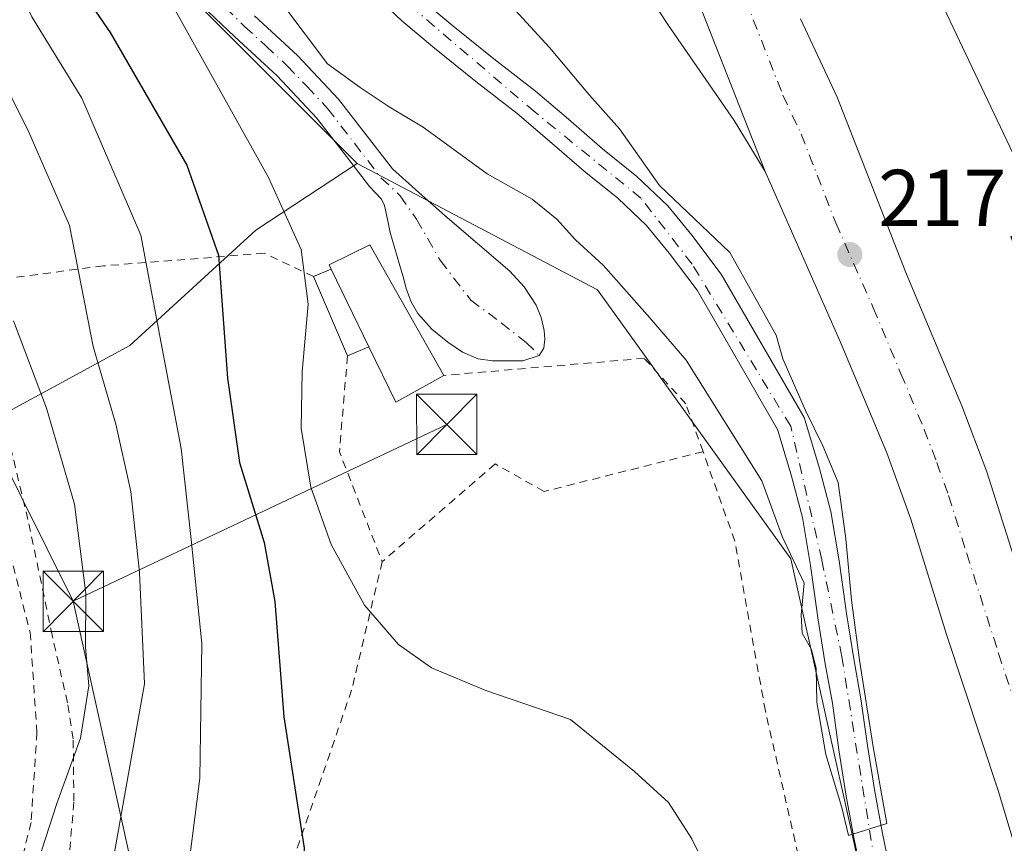
# Model space of a CAD drawing. Units: metres. Extents: x 613541 to 616970, y 4773329 to 4775703.
# Drawn here: x 614161 to 614284, y 4774392 to 4774494 of the extents above; entities that cross this region are included whole.
import ezdxf

# ---------------------------------------------------------------- set-up
doc = ezdxf.new("R2010")
doc.units = ezdxf.units.M
doc.header["$MEASUREMENT"] = 0
doc.linetypes.add('DGN Style 2', pattern=[1.6480167562047852, 0.988810053722871, -0.6592067024819142])
doc.linetypes.add('DGN Style 4', pattern=[2.6384748266838614, 1.318413404963828, -0.6592067024819142, 0.001648016756204785, -0.6592067024819142])
for name, color, linetype, lineweight in [('Alambrada', 7, 'DGN Style 2', 0), ('Arbolado forestal CxS', 92, 'Continuous', 0), ('Carretera de calzada única Cxs', 7, 'Continuous', 13), ('Carretera de calzada única eje', 7, 'DGN Style 4', 0), ('Comarca CxS', 21, 'Continuous', 0), ('Comunidad Autónoma CxS', 142, 'Continuous', 0), ('Corriente natural Cxs', 4, 'Continuous', 13), ('Corriente natural eje', 4, 'DGN Style 4', 0), ('Curva de nivel maestra', 30, 'Continuous', 30), ('Curva de nivel normal', 30, 'Continuous', 0), ('Edificación Cxs', 1, 'Continuous', 13), ('Edificación ligera Cxs', 1, 'Continuous', 0), ('Espacio natural protegido CxS', 121, 'Continuous', 0), ('Explanada Cxs', 7, 'Continuous', 0), ('Municipio CxS', 4, 'Continuous', 0), ('Núcleo urbano CxS', 7, 'Continuous', 0), ('Piscina CxS', 4, 'Continuous', 0), ('Pista no pavimentada Cxs', 111, 'Continuous', 0), ('Pista no pavimentada eje', 91, 'DGN Style 4', 0), ('Prado CxS', 92, 'Continuous', 0), ('Provincia CxS', 1, 'Continuous', 0), ('Punto de cota en terreno', 7, 'Continuous', 0), ('Rótulo de punto de cota en terreno', 7, 'Continuous', 0), ('Suelo desnudo CxS', 253, 'Continuous', 0), ('Tendido', 6, 'Continuous', 0), ('Torre de tendido puntual', 7, 'Continuous', 0), ('Área de descanso CxS', 135, 'Continuous', 0)]:
    doc.layers.add(name, color=color, linetype=linetype, lineweight=lineweight)
doc.styles.add('Style-Arial', font='txt')

# ---------------------------------------------------------------- blocks, each defined once
blk = doc.blocks.new('*U15')
at = {"layer": 'Prado CxS', "color": 92, "linetype": 'Continuous', "lineweight": 0}
blk.add_polyline3d([(614150.7119000005, 4774440.387499999, 244.8340000000026), (614174.8359000003, 4774453.4893, 232.9201999999932), (614190.4787, 4774467.7993, 223.0035999999964), (614203.0765000005, 4774476.0911, 215.5696999999927), (614232.9474999999, 4774460.369899999, 215.2069999999949), (614257.0069000004, 4774426.953500001, 214.9663), (614265.0267000003, 4774390.8639, 215.5684000000037), (614275.7204999998, 4774340.0713, 217.5100999999995), (614278.9857000001, 4774339.066500001, 216.8990999999951), (614279.0601000005, 4774338.710100001, 216.9165000000066)], dxfattribs=at)
blk = doc.blocks.new('*U30')
at = {"layer": 'Núcleo urbano CxS', "color": 7, "linetype": 'Continuous', "lineweight": 0}
for points in [[(614269.4301000005, 4774387.8201, 215.8334000000032), (614268.3701, 4774392.840100001, 215.5984999999928), (614267.4101, 4774398.0801, 215.4949999999953), (614266.5100999996, 4774403.7601, 215.3270000000048), (614265.7001, 4774409.5801, 215.2007000000012), (614264.8201000001, 4774414.540100001, 215.0984000000026), (614263.9101, 4774420.170100001, 214.8147000000026), (614263.7801000001, 4774421.0701, 214.7652999999991), (614262.9901000002, 4774426.720100001, 214.5883999999933), (614261.9401000004, 4774432.860099999, 214.5486999999994), (614260.5301000001, 4774438.200099999, 214.790399999998), (614258.8701, 4774443.850099999, 214.7073999999994), (614258.6401000004, 4774444.520099999, 214.671199999997), (614248.3400999998, 4774462.3201, 214.0795000000071), (614244.6700999998, 4774467.1801, 214.3392000000022), (614241.7001, 4774470.8101, 214.2825000000012), (614237.8601000002, 4774474.4801, 213.818299999999), (614233.5900999998, 4774477.9001, 213.607600000003), (614229.3501000004, 4774481.5801, 213.556700000001), (614225.2301000003, 4774485.0701, 213.4835000000021), (614220.0800999999, 4774489.0701, 213.1208000000042), (614214.9901000002, 4774493.200099999, 212.6555999999982), (614211.0301000001, 4774496.5101, 212.6037999999971)], [(614204.7801000001, 4774497.470100001, 211.9437000000034), (614208.6401000004, 4774493.8201, 212.1214999999939), (614212.7100999998, 4774490.420100001, 212.0458999999973), (614217.8501000004, 4774486.2501, 212.3773999999976), (614222.9700999996, 4774482.280099999, 212.4470000000001), (614227.0000999998, 4774478.850099999, 212.6732999999949), (614231.2801000001, 4774475.140100001, 212.8285000000033), (614235.4901000002, 4774471.770099999, 212.8478000000032), (614239.0601000005, 4774468.360099999, 213.2562999999937), (614241.8501000004, 4774464.960100001, 213.5151999999944), (614245.3300999999, 4774460.3301, 213.6760000000068), (614255.3501000004, 4774443.040100001, 214.0730999999942), (614255.4301000005, 4774442.780099999, 214.0632000000041), (614257.0701000001, 4774437.2401, 214.1361999999936), (614258.4200999998, 4774432.100099999, 214.3162000000011), (614259.4401000004, 4774426.1601, 214.7302000000054), (614260.2200999996, 4774420.5601, 214.8564999999944), (614260.3501000004, 4774419.630100001, 214.8454000000056), (614261.2701000003, 4774413.940099999, 214.8044999999984), (614262.1501000002, 4774409.020099999, 214.625199999995), (614262.9600999998, 4774403.2301, 214.8141000000033), (614263.8601000002, 4774397.470100001, 215.1554999999935), (614264.8400999998, 4774392.1501, 215.4934999999969), (614265.9200999998, 4774387.040100001, 215.5883000000031)], [(614265.0267000003, 4774390.8639, 215.5684000000037), (614257.0069000004, 4774426.953500001, 214.9663), (614232.9474999999, 4774460.369899999, 215.2069999999949), (614203.0765000005, 4774476.0911, 215.5696999999927), (614174.5132999998, 4774504.6533, 220.2045000000071)]]:
    blk.add_polyline3d(points, dxfattribs=at)
blk = doc.blocks.new('5PATER')
at = {"layer": 'Suelo desnudo CxS', "linetype": 'Continuous', "lineweight": 0}
h = blk.add_hatch(color=51, dxfattribs=at)
edge = h.paths.add_edge_path()
edge.add_ellipse((0, 0), major_axis=(-0.1095731443231308, -0.1110710700762829), ratio=0.9994222409660322, start_angle=0, end_angle=360)
blk = doc.blocks.new('5TTEND')
at = {"layer": 'Piscina CxS', "color": 7, "linetype": 'Continuous', "lineweight": 0}
for p, q in [((-0.375, 0.3754), (0.375, -0.3746)), ((0.3720000000000001, 0.3784000000000001), (-0.3720000000000001, -0.3776))]:
    blk.add_line(p, q, dxfattribs=at)
at = {"layer": 'Piscina CxS', "color": 7, "linetype": 'Continuous', "lineweight": 0, "flags": 128}
blk.add_lwpolyline([(-0.375, -0.3746), (0.375, -0.3746), (0.375, 0.3754), (-0.375, 0.3754), (-0.3720000000000001, -0.3776)], dxfattribs=at)

msp = doc.modelspace()

# ---------------------------------------------------------------- linework, layer by layer
at = {"layer": 'Alambrada', "color": 7, "linetype": 'DGN Style 2', "lineweight": 0, "extrusion": (-0.2188129748034228, -0.06258238237880878, 0.9737578382090022), "elevation": -432977.9890822098, "flags": 128}
msp.add_lwpolyline([(-4421498.24737371, 1853515.854473043), (-4421487.074246521, 1853511.493935627), (-4421472.46832836, 1853512.886372454)], dxfattribs=at)
at = {"layer": 'Alambrada', "color": 7, "linetype": 'DGN Style 2', "lineweight": 0}
for points in [[(614134.2100999998, 4774482.770099999, 254.8916999999929), (614139.4801000003, 4774474.3201, 258.2106000000058), (614151.7801000001, 4774448.0801, 252.6022999999986), (614159.0701000001, 4774430.880100001, 244.8632999999973), (614162.4301000005, 4774417.860099999, 242.2099000000017), (614163.2701000003, 4774405.4101, 244.079700000002), (614162.5500999996, 4774394.220100001, 246.4392999999982), (614160.3800999997, 4774385.5101, 252.3389000000025), (614159.1601, 4774376.390100001, 244.8591000000015), (614160.4600999998, 4774370.800100001, 250), (614161.9600999998, 4774363.190099999, 253.4655000000057), (614162.9200999998, 4774355.2301, 248.7318999999989), (614163.5500999996, 4774349.280099999, 243.6110000000044), (614165.0301000001, 4774330.880100001, 245.723800000007), (614150.4401000004, 4774330.3301, 248.4245999999985), (614135.6700999998, 4774327.9901, 261.5344000000041)], [(614197.6601, 4774462.040100001, 220.3876000000019), (614191.5301000001, 4774464.9301, 222.8796000000002), (614171.5401, 4774463.360099999, 242.6257000000041), (614154.0301000001, 4774461.090100001, 260.5210999999982), (614159.6201, 4774442.420100001, 242.3084999999992), (614162.2801000001, 4774431.3201, 242.6293000000005), (614165.0301000001, 4774418.090100001, 241.459600000002), (614167.1300999997, 4774408.8301, 243.3102999999974), (614167.7801000001, 4774404.440099999, 242.6885000000038), (614167.8701, 4774396.7501, 243.1364000000031), (614167.1401000004, 4774388.2501, 247.8880999999965), (614166.1401000004, 4774379.840100001, 244.7272999999986), (614165.7200999996, 4774370.190099999, 243.6321000000025), (614166.3701, 4774360.960100001, 244.8080999999947), (614168.5701000001, 4774349.200099999, 239.7525000000023), (614168.8201000001, 4774336.4101, 244.0774999999994), (614175.8701, 4774334.880100001, 238.4438999999984), (614176.1901000004, 4774334.870100001, 238.0106999999989)], [(614246.0701000001, 4774440.280099999, 227.5161999999982), (614243.9401000004, 4774446.2401, 226.8015000000014), (614238.7701000003, 4774451.880100001, 225.443299999999), (614213.8701, 4774449.7601, 218.4630999999936)], [(614246.0701000001, 4774440.280099999, 227.5161999999982), (614226.3201000001, 4774435.340100001, 218.116200000004), (614220.2401000002, 4774438.7601, 220.0400999999983), (614206.1901000004, 4774426.610099999, 219.0341999999946)], [(614264.6901000004, 4774303.450099999, 226.2004000000015), (614265.1901000004, 4774303.370100001, 226.2065000000002), (614267.5100999996, 4774304.220100001, 225.270199999999), (614270.2301000003, 4774312.140100001, 223.2311000000045), (614272.7100999998, 4774323.790100001, 224.1469999999972), (614272.1001000004, 4774340.110099999, 224.7945999999938), (614268.3701, 4774352.170100001, 225.3312000000006), (614263.3901000004, 4774368.4101, 225.8178999999946), (614258.6201, 4774387.0101, 224.0194000000047), (614253.8201000001, 4774408.0801, 228.8105999999971), (614250.0301000001, 4774429.170100001, 227.2608999999939), (614246.0701000001, 4774440.280099999, 227.5161999999982)], [(614206.1901000004, 4774426.610099999, 219.0341999999946), (614202.3901000004, 4774410.6601, 222.1802000000025), (614194.4101, 4774387.4901, 225.9328999999998), (614189.1001000004, 4774370.4001, 226.7801000000036), (614186.8201000001, 4774361.280099999, 226.4790999999968), (614187.5800999999, 4774349.130100001, 225.2722000000067), (614191.4200999998, 4774334.800100001, 227.5227000000014)]]:
    msp.add_polyline3d(points, dxfattribs=at)
at = {"layer": 'Arbolado forestal CxS', "color": 92, "linetype": 'Continuous', "lineweight": 0, "extrusion": (0.7064882741482444, 0.6690855338626454, 0.2306487955025434), "elevation": 3628509.876712759, "flags": 128}
msp.add_lwpolyline([(3044317.621280874, -859863.6435173266), (3044278.96093775, -859876.0074861948), (3044238.582123159, -859880.7707168658)], dxfattribs=at)
at = {"layer": 'Arbolado forestal CxS', "color": 92, "linetype": 'Continuous', "lineweight": 0}
for points in [[(613966.8176999995, 4774630.740700001, 296.5578999999998), (613966.0253, 4774619.789100001, 291.9431000000041), (613942.9682999998, 4774612.260299999, 296.0191999999952), (613933.0869000005, 4774601.908299999, 298.5406999999978), (613931.6753000002, 4774584.9683, 298.0815000000002), (613932.4540999997, 4774567.397100001, 297.3637000000017), (613944.8507000003, 4774555.7941, 297.9505000000063), (613963.6728999997, 4774537.912900001, 296.2290000000066), (613994.2585000005, 4774514.385299999, 288.417300000001), (614010.2575000003, 4774521.914100001, 282.3269), (614005.0812999997, 4774536.971700001, 282.2544999999955), (614029.0795, 4774544.500499999, 273.7902000000031), (614048.8426999999, 4774537.442100001, 268.0268000000069), (614075.3324999996, 4774527.835100001, 261.1408999999985), (614076.7390999999, 4774527.562899999, 260.7618999999977), (614086.0028999997, 4774519.783700001, 260.125199999995), (614099.2572999997, 4774495.7709, 261.6938999999985), (614129.3071, 4774492.7389, 254.3427999999985), (614142.4824999999, 4774458.388699999, 247.9428000000044), (614150.7119000005, 4774440.387499999, 244.8340000000026), (614174.8359000003, 4774453.4893, 232.9201999999932), (614190.4787, 4774467.7993, 223.0035999999964), (614203.0765000005, 4774476.0911, 215.5696999999927)], [(614145.8589000005, 4774530.7623, 232.2351000000053), (614174.5132999998, 4774504.6533, 220.2045000000071), (614203.0765000005, 4774476.0911, 215.5696999999927), (614190.4787, 4774467.7993, 223.0035999999964), (614174.8359000003, 4774453.4893, 232.9201999999932), (614150.7119000005, 4774440.387499999, 244.8340000000026)]]:
    msp.add_polyline3d(points, dxfattribs=at)
at = {"layer": 'Carretera de calzada única Cxs', "color": 7, "linetype": 'Continuous', "lineweight": 13}
for points in [[(614300.5500999996, 4774319.4301, 224.6723000000056), (614295.4801000003, 4774347.0801, 222.5558000000019), (614290.1401000004, 4774370.690099999, 222.9541999999929), (614285.9101, 4774387.670100001, 221.7994999999937), (614282.8000999996, 4774398.0601, 221.9986000000063), (614276.3501000004, 4774417.550100001, 221.647100000002), (614271.8901000004, 4774431.880100001, 218.7519000000029), (614268.9101, 4774440.1501, 218.3901999999944), (614263.1001000004, 4774453.970100001, 217.7361999999994), (614253.8000999996, 4774475.090100001, 217.6769000000059), (614244.4401000004, 4774498.9101, 216.3540000000066), (614222.9801000003, 4774548.1801, 215.3129000000045), (614211.0301000001, 4774578.1801, 214.5296999999992), (614203.5500999996, 4774598.640100001, 213.9331999999995), (614198.5301000001, 4774613.380100001, 213.6033000000025), (614192.2728000004, 4774634.7181, 213.0676999999996), (614191.8002000004, 4774636.3301, 213.0253999999986), (614185.1700999998, 4774666.0801, 212.2516000000033), (614184.4724000003, 4774669.999399999, 212.1518999999971), (614182.2801000001, 4774682.3201, 211.843399999998), (614178.8701, 4774703.9301, 211.2666000000027)], [(614253.8000999996, 4774475.090100001, 217.6769000000059), (614244.4401000004, 4774498.9101, 216.3540000000066), (614222.9801000003, 4774548.1801, 215.3129000000045), (614211.0301000001, 4774578.1801, 214.5296999999992), (614203.5500999996, 4774598.640100001, 213.9331999999995), (614198.5301000001, 4774613.380100001, 213.6033000000025), (614192.2726999996, 4774634.7181, 213.0676999999996)], [(614258.1901000004, 4774494.050100001, 216.6291999999958), (614262.7500999998, 4774484.3301, 217.0577000000048), (614271.3701, 4774462.3201, 217.4891999999964), (614278.2301000003, 4774445.960100001, 217.9532000000036), (614281.3300999999, 4774437.7601, 218.1506999999983), (614289.2801000001, 4774412.850099999, 219.0298999999941), (614292.2500999998, 4774403.3101, 219.412599999996), (614295.1901000004, 4774393.7601, 219.5975000000035), (614297.8201000001, 4774384.340100001, 220.0399999999936), (614300.1401000004, 4774374.850099999, 220.2814000000071), (614305.2600999996, 4774352.610099999, 221.1297999999952), (614307.3501000004, 4774342.7601, 221.6242000000057), (614309.2100999998, 4774332.850099999, 221.8551000000007)], [(614258.1901000004, 4774494.050100001, 216.6291999999958), (614262.7500999998, 4774484.3301, 217.0577000000048), (614271.3701, 4774462.3201, 217.4891999999964), (614278.2301000003, 4774445.960100001, 217.9532000000036), (614281.3300999999, 4774437.7601, 218.1506999999983), (614289.2801000001, 4774412.850099999, 219.0298999999941), (614292.2500999998, 4774403.3101, 219.412599999996), (614295.1901000004, 4774393.7601, 219.5975000000035), (614297.8201000001, 4774384.340100001, 220.0399999999936), (614300.1401000004, 4774374.850099999, 220.2814000000071), (614305.2600999996, 4774352.610099999, 221.1297999999952), (614307.3501000004, 4774342.7601, 221.6242000000057), (614309.2100999998, 4774332.850099999, 221.8551000000007)], [(614353.0500999996, 4774069.340100001, 236.0050999999949), (614348.2500999998, 4774082.050100001, 235.238400000002), (614340.1901000004, 4774105.9301, 233.7464999999939), (614338.0100999996, 4774113.0001, 233.2799999999988), (614337.2600999996, 4774115.440099999, 233.1517000000022), (614333.1201, 4774129.8101, 232.3356000000058), (614327.8201000001, 4774150.360099999, 231.3678000000073), (614323.4200999998, 4774169.7301, 229.9517999999953), (614319.7801000001, 4774188.6501, 229.1119000000035), (614317.3501000004, 4774203.4101, 228.6686000000045), (614311.5301000001, 4774246.520099999, 227.6500999999989), (614307.9200999998, 4774271.220100001, 226.7841000000044), (614304.0701000001, 4774298.360099999, 225.6201000000001), (614300.5500999996, 4774319.4301, 224.6723000000056), (614295.4801000003, 4774347.0801, 222.5558000000019), (614290.1401000004, 4774370.690099999, 222.9541999999929), (614285.9101, 4774387.670100001, 221.7994999999937), (614282.8000999996, 4774398.0601, 221.9986000000063), (614276.3501000004, 4774417.550100001, 221.647100000002), (614271.8901000004, 4774431.880100001, 218.7519000000029), (614268.9101, 4774440.1501, 218.3901999999944), (614263.1001000004, 4774453.970100001, 217.7361999999994), (614253.8000999996, 4774475.090100001, 217.6769000000059)]]:
    msp.add_polyline3d(points, dxfattribs=at)
at = {"layer": 'Carretera de calzada única eje', "color": 7, "linetype": 'DGN Style 4', "lineweight": 0}
msp.add_polyline3d([(614251.3201000001, 4774496.4801, 216.5271000000066), (614256.0000999998, 4774484.5701, 216.8356000000058), (614258.2801000001, 4774479.710100001, 216.9655000000057), (614262.5800999999, 4774468.690099999, 217.270399999994), (614267.2301000003, 4774458.140100001, 217.5841999999975), (614270.6700999998, 4774449.960100001, 217.8320999999996), (614273.5701000001, 4774443.050100001, 218.0258999999933), (614275.1201, 4774438.940099999, 218.1606000000029), (614276.6001000004, 4774434.8201, 218.3012000000017), (614278.8501000004, 4774427.6501, 218.4934999999969), (614282.8201000001, 4774415.190099999, 218.8646000000008), (614286.0301000001, 4774405.460100001, 219.4793999999966), (614287.5100999996, 4774400.6801, 219.360400000005), (614289.0000999998, 4774395.9101, 219.5356000000029), (614290.5500999996, 4774390.710100001, 219.777700000006), (614291.8501000004, 4774386.0101, 219.9412000000011), (614293.9801000003, 4774377.5101, 220.1877999999997), (614295.1401000004, 4774372.770099999, 220.3778000000021), (614297.7100999998, 4774361.6601, 220.781799999997), (614300.3701, 4774349.840100001, 221.2470999999932), (614301.4200999998, 4774344.920100001, 221.463699999993), (614302.3501000004, 4774339.970100001, 221.6521999999968), (614304.8901000004, 4774326.140100001, 222.2930999999953)], dxfattribs=at)
at = {"layer": 'Comarca CxS', "color": 21, "linetype": 'Continuous', "lineweight": 0}
msp.add_3dface([(616970.0800008973, 4773389.239982234), (613579.5200008709, 4773331.979982234), (613540.9600008718, 4775645.549982211), (616930.3700008991, 4775702.829982209)], dxfattribs=at)
at = {"layer": 'Comunidad Autónoma CxS', "color": 142, "linetype": 'Continuous', "lineweight": 0}
msp.add_3dface([(616970.0800008973, 4773389.239982234), (613579.5200008709, 4773331.979982234), (613540.9600008718, 4775645.549982211), (616930.3700008991, 4775702.829982209)], dxfattribs=at)
at = {"layer": 'Corriente natural Cxs', "color": 4, "linetype": 'Continuous', "lineweight": 13}
for points in [[(614265.9200999998, 4774387.040100001, 215.5883000000031), (614264.8400999998, 4774392.1501, 215.4934999999969), (614263.8601000002, 4774397.470100001, 215.1554999999935), (614262.9600999998, 4774403.2301, 214.8141000000033), (614262.1501000002, 4774409.020099999, 214.625199999995), (614261.2701000003, 4774413.940099999, 214.8044999999984), (614260.3501000004, 4774419.630100001, 214.8454000000056), (614260.2200999996, 4774420.5601, 214.8564999999944), (614259.4401000004, 4774426.1601, 214.7302000000054), (614258.4200999998, 4774432.100099999, 214.3162000000011), (614257.0701000001, 4774437.2401, 214.1361999999936), (614255.4301000005, 4774442.780099999, 214.0632000000041), (614255.3501000004, 4774443.040100001, 214.0730999999942), (614245.3300999999, 4774460.3301, 213.6760000000068), (614241.8501000004, 4774464.960100001, 213.5151999999944), (614239.0601000005, 4774468.360099999, 213.2562999999937), (614235.4901000002, 4774471.770099999, 212.8478000000032), (614231.2801000001, 4774475.140100001, 212.8285000000033), (614227.0000999998, 4774478.850099999, 212.6732999999949), (614222.9700999996, 4774482.280099999, 212.4470000000001), (614217.8501000004, 4774486.2501, 212.3773999999976), (614212.7100999998, 4774490.420100001, 212.0458999999973), (614208.6401000004, 4774493.8201, 212.1214999999939), (614204.7801000001, 4774497.470100001, 211.9437000000034)], [(614265.9200999998, 4774387.040100001, 215.5883000000031), (614264.8400999998, 4774392.1501, 215.4934999999969), (614263.8601000002, 4774397.470100001, 215.1554999999935), (614262.9600999998, 4774403.2301, 214.8141000000033), (614262.1501000002, 4774409.020099999, 214.625199999995), (614261.2701000003, 4774413.940099999, 214.8044999999984), (614260.3501000004, 4774419.630100001, 214.8454000000056), (614260.2200999996, 4774420.5601, 214.8564999999944), (614259.4401000004, 4774426.1601, 214.7302000000054), (614258.4200999998, 4774432.100099999, 214.3162000000011), (614257.0701000001, 4774437.2401, 214.1361999999936), (614255.4301000005, 4774442.780099999, 214.0632000000041), (614255.3501000004, 4774443.040100001, 214.0730999999942), (614245.3300999999, 4774460.3301, 213.6760000000068), (614241.8501000004, 4774464.960100001, 213.5151999999944), (614239.0601000005, 4774468.360099999, 213.2562999999937), (614235.4901000002, 4774471.770099999, 212.8478000000032), (614231.2801000001, 4774475.140100001, 212.8285000000033), (614227.0000999998, 4774478.850099999, 212.6732999999949), (614222.9700999996, 4774482.280099999, 212.4470000000001), (614217.8501000004, 4774486.2501, 212.3773999999976), (614212.7100999998, 4774490.420100001, 212.0458999999973), (614208.6401000004, 4774493.8201, 212.1214999999939), (614204.7801000001, 4774497.470100001, 211.9437000000034)], [(614211.0301000001, 4774496.5101, 212.6037999999971), (614214.9901000002, 4774493.200099999, 212.6555999999982), (614220.0800999999, 4774489.0701, 213.1208000000042), (614225.2301000003, 4774485.0701, 213.4835000000021), (614229.3501000004, 4774481.5801, 213.556700000001), (614233.5900999998, 4774477.9001, 213.607600000003), (614237.8601000002, 4774474.4801, 213.818299999999), (614241.7001, 4774470.8101, 214.2825000000012), (614244.6700999998, 4774467.1801, 214.3392000000022), (614248.3400999998, 4774462.3201, 214.0795000000071), (614258.6401000004, 4774444.520099999, 214.671199999997), (614258.8701, 4774443.850099999, 214.7073999999994), (614260.5301000001, 4774438.200099999, 214.790399999998), (614261.9401000004, 4774432.860099999, 214.5486999999994), (614262.9901000002, 4774426.720100001, 214.5883999999933), (614263.7801000001, 4774421.0701, 214.7652999999991), (614263.9101, 4774420.170100001, 214.8147000000026), (614264.8201000001, 4774414.540100001, 215.0984000000026), (614265.7001, 4774409.5801, 215.2007000000012), (614266.5100999996, 4774403.7601, 215.3270000000048), (614267.4101, 4774398.0801, 215.4949999999953), (614268.3701, 4774392.840100001, 215.5984999999928), (614269.4301000005, 4774387.8201, 215.8334000000032)], [(614211.0301000001, 4774496.5101, 212.6037999999971), (614214.9901000002, 4774493.200099999, 212.6555999999982), (614220.0800999999, 4774489.0701, 213.1208000000042), (614225.2301000003, 4774485.0701, 213.4835000000021), (614229.3501000004, 4774481.5801, 213.556700000001), (614233.5900999998, 4774477.9001, 213.607600000003), (614237.8601000002, 4774474.4801, 213.818299999999), (614241.7001, 4774470.8101, 214.2825000000012), (614244.6700999998, 4774467.1801, 214.3392000000022), (614248.3400999998, 4774462.3201, 214.0795000000071), (614258.6401000004, 4774444.520099999, 214.671199999997), (614258.8701, 4774443.850099999, 214.7073999999994), (614260.5301000001, 4774438.200099999, 214.790399999998), (614261.9401000004, 4774432.860099999, 214.5486999999994), (614262.9901000002, 4774426.720100001, 214.5883999999933), (614263.7801000001, 4774421.0701, 214.7652999999991), (614263.9101, 4774420.170100001, 214.8147000000026), (614264.8201000001, 4774414.540100001, 215.0984000000026), (614265.7001, 4774409.5801, 215.2007000000012), (614266.5100999996, 4774403.7601, 215.3270000000048), (614267.4101, 4774398.0801, 215.4949999999953), (614268.3701, 4774392.840100001, 215.5984999999928), (614269.4301000005, 4774387.8201, 215.8334000000032)]]:
    msp.add_polyline3d(points, dxfattribs=at)
at = {"layer": 'Corriente natural eje', "color": 4, "linetype": 'DGN Style 4', "lineweight": 0}
msp.add_polyline3d([(614281.2600999996, 4774335.0601, 217.273000000001), (614279.9101, 4774343.350099999, 217.0672999999952), (614273.7701000003, 4774364.4801, 215.741399999999), (614267.4101, 4774389.2601, 215.2773000000016), (614263.3300999999, 4774414.8101, 214.6662999999971), (614260.8300999999, 4774426.850099999, 214.5482000000048), (614256.9700999996, 4774443.450099999, 214.0188999999955), (614244.7200999996, 4774463.5801, 213.7075999999943), (614238.3601000002, 4774471.770099999, 213.3341999999975), (614225.1901000004, 4774482.450099999, 212.7915999999968), (614202.0201000003, 4774502.220100001, 211.6347999999998), (614194.7701000003, 4774515.770099999, 211.5742000000027), (614188.8701, 4774528.950099999, 211.1279000000068), (614183.4200999998, 4774543.270099999, 210.5872999999993), (614180.6901000004, 4774551.6801, 210.5233000000007), (614179.5500999996, 4774560.540100001, 210.2016000000003), (614179.1001000004, 4774574.860099999, 209.8491999999969), (614179.7801000001, 4774583.370100001, 209.5809000000008), (614181.6001000004, 4774594.050100001, 209.2409000000043), (614185.2301000003, 4774605.420100001, 209.0518000000011), (614189.5500999996, 4774611.780099999, 210.5445000000036), (614191.6124999998, 4774614.140900001, 212.1517000000022)], dxfattribs=at)
at = {"layer": 'Curva de nivel maestra', "color": 30, "linetype": 'Continuous', "lineweight": 30, "elevation": 225, "flags": 128}
msp.add_lwpolyline([(614160.0199999996, 4774520.6801), (614164.6399999997, 4774508.3201), (614167.5300000003, 4774499.4301), (614172.3799999999, 4774492.350099999), (614181.9000000004, 4774475.860099999), (614185.8399999999, 4774464.6801), (614186.9600000001, 4774449.4001), (614188.4500000002, 4774438.950099999), (614191.54, 4774429.0001), (614192.8600000005, 4774421.6801), (614193.9600000001, 4774407.350099999), (614196.4900000002, 4774391.0101), (614197.0700000003, 4774379.6801), (614195.8200000003, 4774369.6801), (614192.6399999997, 4774359.0101), (614187.2199999997, 4774347.5701), (614185.1399999997, 4774341.2501), (614183.4600000001, 4774330.9101)], dxfattribs=at)
at = {"layer": 'Curva de nivel normal', "color": 30, "linetype": 'Continuous', "lineweight": 0, "flags": 128}
for points, elevation in [([(614171.8200000003, 4774336.92), (614174.0599999996, 4774352.32), (614178.1600000003, 4774371.5), (614181.1200000001, 4774382.680000001), (614182.2800000003, 4774389.960000001), (614183.5199999996, 4774399.710000001), (614183.7699999996, 4774416.430000001), (614182.4600000001, 4774429.369999999), (614181.2100000001, 4774440.680000001), (614178.5499999998, 4774454.619999999), (614176.2000000002, 4774467.180000001), (614168.8700000001, 4774484.180000001), (614162.6399999997, 4774494.279999999), (614160.4699999997, 4774498.779999999)], 230), ([(614249.2100000001, 4774383.100000001), (614244.6600000003, 4774392.189999999), (614241.7599999999, 4774396.710000001), (614237.5700000003, 4774400.560000001), (614229.5899999999, 4774407), (614219.0700000003, 4774410.600000001), (614212.3300000001, 4774413.430000001), (614208.2199999997, 4774416.33), (614204, 4774421.210000001), (614199.8399999999, 4774428.76), (614197.3300000001, 4774435.880000001), (614196.0999999996, 4774443.210000001), (614196.25, 4774450.210000001), (614196.9900000002, 4774458.619999999), (614196.1100000005, 4774465.41), (614192.0499999998, 4774474.350000001), (614180.2699999996, 4774495.51)], 220), ([(614193.8399999999, 4774495.810000001), (614199.4000000004, 4774488.480000001), (614203.4400000004, 4774485.51), (614207.0499999998, 4774483.119999999), (614211.29, 4774480.609999999), (614219.2599999999, 4774474.779999999), (614224.8399999999, 4774471.630000001), (614227.9199999999, 4774469.180000001), (614230.2000000002, 4774466.609999999), (614233.6399999997, 4774463.449999999), (614239.4400000004, 4774456.9), (614243.9699999997, 4774451.640000001), (614253.3799999999, 4774436.67), (614255.9400000004, 4774429.640000001), (614258.6399999997, 4774423.939999999), (614258.2800000003, 4774420.029999999), (614258.3799999999, 4774417.730000001), (614259.54, 4774415.689999999), (614260.1299999999, 4774413.34), (614260.2300000006, 4774409.15), (614261.3200000003, 4774402.67), (614263.3099999996, 4774396.08), (614264.1699999999, 4774392.609999999), (614268.9165000003, 4774394.107200001), (614267.2231000002, 4774403.632200001), (614265.5297999998, 4774414.374299999), (614264.5244000005, 4774421.8356), (614263.8365000002, 4774429.455600001), (614262.8839999996, 4774436.4406), (614260.9790000003, 4774440.991400001), (614258.8093999998, 4774445.383500001), (614255.9924, 4774451.8058), (614255.1500000004, 4774454.77), (614249.4199999999, 4774465.039999999), (614240.6500000004, 4774473.34), (614235.6900000004, 4774480.380000001), (614231.9699999997, 4774484.560000001), (614227, 4774490.5), (614221.7599999999, 4774496.17)], 215), ([(614158.0499999998, 4774488.42), (614162.2800000003, 4774479.960000001), (614167.3200000003, 4774468.359999999), (614170.2800000003, 4774453.359999999), (614173.0899999999, 4774443.689999999), (614174.9600000001, 4774435.350000001), (614176.04, 4774425.279999999), (614176.6399999997, 4774411.430000001), (614172.8899999997, 4774390.279999999), (614167.5099999999, 4774372.01), (614165.4600000001, 4774363.350000001), (614164.4900000002, 4774354.99), (614164.0800000001, 4774344.32), (614164.0700000003, 4774335.029999999)], 235), ([(614160.3499999996, 4774456.529999999), (614164.4600000001, 4774445.699999999), (614167.9400000004, 4774433.76), (614169.3499999996, 4774422.680000001), (614169.2999999998, 4774416.01), (614169.7100000001, 4774411.180000001), (614168.6699999999, 4774404.67), (614165.7400000002, 4774396.560000001), (614162.0099999999, 4774385.07), (614157.7599999999, 4774375.869999999)], 240)]:
    msp.add_lwpolyline(points, dxfattribs=dict(at, elevation=elevation))
at = {"layer": 'Edificación Cxs', "color": 1, "linetype": 'Continuous', "lineweight": 13, "elevation": 220.4896000000008, "flags": 128}
msp.add_lwpolyline([(614213.8701, 4774449.7601), (614207.8901000004, 4774446.450099999), (614204.5401, 4774453.3201), (614199.8300999999, 4774462.970100001), (614199.5900999998, 4774463.470100001), (614204.6501000002, 4774465.970100001)], close=True, dxfattribs=at)
at = {"layer": 'Edificación Cxs', "color": 1, "linetype": 'Continuous', "lineweight": 13, "extrusion": (-0.005391478294613671, 0.01104623472338329, 0.9999244534764787), "elevation": 49648.73454603618, "flags": 128}
msp.add_lwpolyline([(614192.0902793827, 4774205.820040092), (614196.8009226371, 4774196.169451294)], dxfattribs=at)
at = {"layer": 'Edificación Cxs', "color": 1, "linetype": 'Continuous', "lineweight": 13, "extrusion": (0.1920582049578798, -0.05444053878737514, 0.9798723762025836), "elevation": -141744.73804455, "flags": 128}
msp.add_lwpolyline([(4760979.610625476, 696857.8148471005), (4760974.795260403, 696862.7651297653), (4760980.491261739, 696867.9663830446)], dxfattribs=at)
at = {"layer": 'Edificación Cxs', "color": 1, "linetype": 'Continuous', "lineweight": 13}
msp.add_polyline3d([(614199.8300999999, 4774462.970100001, 220.357600000003), (614199.5900999998, 4774463.470100001, 220.0810999999958), (614204.6501000002, 4774465.970100001, 217.4554000000062), (614213.8701, 4774449.7601, 218.4630999999936)], dxfattribs=at)
at = {"layer": 'Edificación ligera Cxs', "color": 1, "linetype": 'Continuous', "lineweight": 0, "extrusion": (0.0116787012085354, 0.005005157661020854, 0.9999192749091649), "elevation": 31290.33602174023, "flags": 128}
msp.add_lwpolyline([(614153.1979064593, 4774365.230161155), (614155.3681088305, 4774366.160172804)], dxfattribs=at)
at = {"layer": 'Edificación ligera Cxs', "color": 1, "linetype": 'Continuous', "lineweight": 0, "extrusion": (-0.005391478294613671, 0.01104623472338329, 0.9999244534764787), "elevation": 49648.73454603618, "flags": 128}
msp.add_lwpolyline([(614192.0902793827, 4774205.820040092), (614196.8009226371, 4774196.169451294)], dxfattribs=at)
at = {"layer": 'Edificación ligera Cxs', "color": 1, "linetype": 'Continuous', "lineweight": 0, "extrusion": (0.02486291448497494, -0.05803310609752235, 0.9980050070415412), "elevation": -261586.1703034885, "flags": 128}
msp.add_lwpolyline([(2444781.361331113, 4138508.727082179), (2444781.361331113, 4138519.464421161)], dxfattribs=at)
at = {"layer": 'Edificación ligera Cxs', "color": 1, "linetype": 'Continuous', "lineweight": 0, "extrusion": (-0.2397950861826966, -0.1018678374247995, 0.9654642719132739), "elevation": -633433.5904001954, "flags": 128}
msp.add_lwpolyline([(-4154223.949315546, 2348156.092979107), (-4154223.949315546, 2348153.099528921)], dxfattribs=at)
at = {"layer": 'Edificación ligera Cxs', "color": 1, "linetype": 'Continuous', "lineweight": 0}
msp.add_3dface([(614204.5401, 4774453.3201, 220.4896000000008), (614201.8800999997, 4774452.190099999, 220.4896000000008), (614197.6601, 4774462.040100001, 220.4896000000008), (614199.8300999999, 4774462.970100001, 220.4896000000008)], dxfattribs=at)
at = {"layer": 'Espacio natural protegido CxS', "color": 121, "linetype": 'Continuous', "lineweight": 0}
msp.add_3dface([(616970.0800008973, 4773389.239982234), (613579.5200008709, 4773331.979982234), (613540.9600008718, 4775645.549982211), (616930.3700008991, 4775702.829982209)], dxfattribs=at)
at = {"layer": 'Explanada Cxs', "color": 7, "linetype": 'Continuous', "lineweight": 0}
msp.add_polyline3d([(614244.4401000004, 4774498.9101, 216.3540000000066), (614253.8000999996, 4774475.090100001, 217.6769000000059), (614249.9401000004, 4774481.420100001, 217.0347000000038), (614241.7801000001, 4774493.210100001, 216.9124000000011), (614238.6001000004, 4774498.090100001, 216.6616000000067)], dxfattribs=at)
msp.add_polyline3d([(614244.4401000004, 4774498.9101, 216.3540000000066), (614253.8000999996, 4774475.090100001, 217.6769000000059), (614249.9401000004, 4774481.420100001, 217.0347000000038), (614241.7801000001, 4774493.210100001, 216.9124000000011), (614238.6001000004, 4774498.090100001, 216.6616000000067)], dxfattribs=at)
at = {"layer": 'Municipio CxS', "color": 4, "linetype": 'Continuous', "lineweight": 0}
msp.add_3dface([(616970.0800008973, 4773389.239982234), (613579.5200008709, 4773331.979982234), (613540.9600008718, 4775645.549982211), (616930.3700008991, 4775702.829982209)], dxfattribs=at)
at = {"layer": 'Núcleo urbano CxS', "color": 7, "linetype": 'Continuous', "lineweight": 0, "extrusion": (0.7064882741482444, 0.6690855338626454, 0.2306487955025434), "elevation": 3628509.876712759, "flags": 128}
msp.add_lwpolyline([(3044317.621280874, -859863.6435173266), (3044278.96093775, -859876.0074861948), (3044238.582123159, -859880.7707168658)], dxfattribs=at)
at = {"layer": 'Núcleo urbano CxS', "color": 7, "linetype": 'Continuous', "lineweight": 0}
for points in [[(614204.7801000001, 4774497.470100001, 211.9437000000034), (614208.6401000004, 4774493.8201, 212.1214999999939), (614212.7100999998, 4774490.420100001, 212.0458999999973), (614217.8501000004, 4774486.2501, 212.3773999999976), (614222.9700999996, 4774482.280099999, 212.4470000000001), (614227.0000999998, 4774478.850099999, 212.6732999999949), (614231.2801000001, 4774475.140100001, 212.8285000000033), (614235.4901000002, 4774471.770099999, 212.8478000000032), (614239.0601000005, 4774468.360099999, 213.2562999999937), (614241.8501000004, 4774464.960100001, 213.5151999999944), (614245.3300999999, 4774460.3301, 213.6760000000068), (614255.3501000004, 4774443.040100001, 214.0730999999942), (614255.4301000005, 4774442.780099999, 214.0632000000041), (614257.0701000001, 4774437.2401, 214.1361999999936), (614258.4200999998, 4774432.100099999, 214.3162000000011), (614259.4401000004, 4774426.1601, 214.7302000000054), (614260.2200999996, 4774420.5601, 214.8564999999944), (614260.3501000004, 4774419.630100001, 214.8454000000056), (614261.2701000003, 4774413.940099999, 214.8044999999984), (614262.1501000002, 4774409.020099999, 214.625199999995), (614262.9600999998, 4774403.2301, 214.8141000000033), (614263.8601000002, 4774397.470100001, 215.1554999999935), (614264.8400999998, 4774392.1501, 215.4934999999969), (614265.9200999998, 4774387.040100001, 215.5883000000031)], [(614269.4301000005, 4774387.8201, 215.8334000000032), (614268.3701, 4774392.840100001, 215.5984999999928), (614267.4101, 4774398.0801, 215.4949999999953), (614266.5100999996, 4774403.7601, 215.3270000000048), (614265.7001, 4774409.5801, 215.2007000000012), (614264.8201000001, 4774414.540100001, 215.0984000000026), (614263.9101, 4774420.170100001, 214.8147000000026), (614263.7801000001, 4774421.0701, 214.7652999999991), (614262.9901000002, 4774426.720100001, 214.5883999999933), (614261.9401000004, 4774432.860099999, 214.5486999999994), (614260.5301000001, 4774438.200099999, 214.790399999998), (614258.8701, 4774443.850099999, 214.7073999999994), (614258.6401000004, 4774444.520099999, 214.671199999997), (614248.3400999998, 4774462.3201, 214.0795000000071), (614244.6700999998, 4774467.1801, 214.3392000000022), (614241.7001, 4774470.8101, 214.2825000000012), (614237.8601000002, 4774474.4801, 213.818299999999), (614233.5900999998, 4774477.9001, 213.607600000003), (614229.3501000004, 4774481.5801, 213.556700000001), (614225.2301000003, 4774485.0701, 213.4835000000021), (614220.0800999999, 4774489.0701, 213.1208000000042), (614214.9901000002, 4774493.200099999, 212.6555999999982), (614211.0301000001, 4774496.5101, 212.6037999999971)], [(614203.0765000005, 4774476.0911, 215.5696999999927), (614232.9474999999, 4774460.369899999, 215.2069999999949), (614257.0069000004, 4774426.953500001, 214.9663), (614265.0267000003, 4774390.8639, 215.5684000000037), (614275.7204999998, 4774340.0713, 217.5100999999995), (614278.9857000001, 4774339.066500001, 216.8990999999951)]]:
    msp.add_polyline3d(points, dxfattribs=at)
at = {"layer": 'Pista no pavimentada Cxs', "color": 111, "linetype": 'Continuous', "lineweight": 0}
msp.add_polyline3d([(614190.3201000001, 4774494.420100001, 220.7660000000033), (614195.6601, 4774489.5101, 223.4968999999983), (614200.7701000003, 4774484.090100001, 221.369200000001), (614207.4600999998, 4774475.4101, 218.4064999999973), (614210.7401000002, 4774472.4901, 219.0535999999993), (614214.0201000003, 4774469.5801, 219.1301999999996), (614218.0301000001, 4774466.140100001, 218.3013999999966), (614222.0500999996, 4774462.720100001, 217.6546999999992), (614223.8400999998, 4774460.7601, 218.0532999999996), (614225.3101000005, 4774458.4801, 218.2216999999946), (614225.9501, 4774456.9301, 218.1747000000032), (614226.3201000001, 4774455.3201, 218.2241000000067), (614226.4200999998, 4774454.2401, 218.1542999999947), (614226.2901, 4774453.1501, 218.1016999999993), (614225.6958999997, 4774452.2367, 218.3484000000026), (614223.6601, 4774451.5801, 219.4376000000047), (614221.7001, 4774451.5601, 219.5881999999983), (614219.9001000002, 4774451.5701, 218.7459999999992), (614218.1101000002, 4774451.8201, 217.8099999999977), (614216.1601, 4774452.6601, 217.4360000000015), (614214.3701, 4774453.870100001, 217.369200000001), (614212.3501000004, 4774455.5001, 217.1873999999953), (614210.6401000004, 4774457.440099999, 217.8179999999993), (614209.8000999996, 4774458.880100001, 217.9915000000037), (614209.2200999996, 4774460.4101, 217.8187999999937), (614208.7901, 4774461.9801, 217.4367999999959), (614208.3501000004, 4774463.550100001, 217.0791999999929), (614207.7701000003, 4774465.520099999, 216.5541999999987), (614207.1901000004, 4774467.5001, 215.9349999999977), (614206.9200999998, 4774468.7401, 216.1328000000067), (614206.4901000002, 4774470.880100001, 216.3573999999935), (614206.1001000004, 4774471.6601, 216.3895000000048), (614204.6101000002, 4774473.210100001, 216.4253999999928), (614201.3201000001, 4774477.4901, 216.1659999999974), (614198.0301000001, 4774481.7601, 216.8812999999937), (614193.1300999997, 4774486.950099999, 219.773000000001), (614187.8601000002, 4774491.8101, 218.013300000006), (614182.9901000002, 4774496.4901, 219.4464000000008)], dxfattribs=at)
msp.add_polyline3d([(614190.3201000001, 4774494.420100001, 220.7660000000033), (614195.6601, 4774489.5101, 223.4968999999983), (614200.7701000003, 4774484.090100001, 221.369200000001), (614207.4600999998, 4774475.4101, 218.4064999999973), (614210.7401000002, 4774472.4901, 219.0535999999993), (614214.0201000003, 4774469.5801, 219.1301999999996), (614218.0301000001, 4774466.140100001, 218.3013999999966), (614222.0500999996, 4774462.720100001, 217.6546999999992), (614223.8400999998, 4774460.7601, 218.0532999999996), (614225.3101000005, 4774458.4801, 218.2216999999946), (614225.9501, 4774456.9301, 218.1747000000032), (614226.3201000001, 4774455.3201, 218.2241000000067), (614226.4200999998, 4774454.2401, 218.1542999999947), (614226.2901, 4774453.1501, 218.1016999999993), (614225.6958999997, 4774452.2367, 218.3484000000026), (614223.6601, 4774451.5801, 219.4376000000047), (614221.7001, 4774451.5601, 219.5881999999983), (614219.9001000002, 4774451.5701, 218.7459999999992), (614218.1101000002, 4774451.8201, 217.8099999999977), (614216.1601, 4774452.6601, 217.4360000000015), (614214.3701, 4774453.870100001, 217.369200000001), (614212.3501000004, 4774455.5001, 217.1873999999953), (614210.6401000004, 4774457.440099999, 217.8179999999993), (614209.8000999996, 4774458.880100001, 217.9915000000037), (614209.2200999996, 4774460.4101, 217.8187999999937), (614208.7901, 4774461.9801, 217.4367999999959), (614208.3501000004, 4774463.550100001, 217.0791999999929), (614207.7701000003, 4774465.520099999, 216.5541999999987), (614207.1901000004, 4774467.5001, 215.9349999999977), (614206.9200999998, 4774468.7401, 216.1328000000067), (614206.4901000002, 4774470.880100001, 216.3573999999935), (614206.1001000004, 4774471.6601, 216.3895000000048), (614204.6101000002, 4774473.210100001, 216.4253999999928), (614201.3201000001, 4774477.4901, 216.1659999999974), (614198.0301000001, 4774481.7601, 216.8812999999937), (614193.1300999997, 4774486.950099999, 219.773000000001), (614187.8601000002, 4774491.8101, 218.013300000006), (614182.9901000002, 4774496.4901, 219.4464000000008)], dxfattribs=at)
at = {"layer": 'Pista no pavimentada eje', "color": 91, "linetype": 'DGN Style 4', "lineweight": 0}
msp.add_polyline3d([(614186.6551000001, 4774495.4551, 219.2007000000012), (614189.0900999998, 4774493.1151, 219.3372999999993), (614191.7251000004, 4774490.6851, 221.1704000000027), (614194.3951000003, 4774488.2301, 221.335500000001), (614196.8450999996, 4774485.6351, 220.1459999999934), (614199.4001000002, 4774482.925100001, 218.7841999999946), (614204.3901000004, 4774476.450099999, 217.1619999999967), (614206.0351, 4774474.3101, 217.2234000000026), (614208.4200999998, 4774472.075099999, 217.1876000000047), (614210.4700999996, 4774469.1601, 216.9774999999936), (614213.4101, 4774464.0601, 216.2143999999971), (614217.2001, 4774459.110099999, 216.3007999999973), (614220.9751000004, 4774456.290100001, 216.9741000000067), (614224.0894999999, 4774453.8487, 218.4030999999959), (614225.6958999997, 4774452.2367, 218.3484000000026)], dxfattribs=at)
at = {"layer": 'Prado CxS', "color": 92, "linetype": 'Continuous', "lineweight": 0}
for points in [[(613966.8176999995, 4774630.740700001, 296.5578999999998), (613966.0253, 4774619.789100001, 291.9431000000041), (613942.9682999998, 4774612.260299999, 296.0191999999952), (613933.0869000005, 4774601.908299999, 298.5406999999978), (613931.6753000002, 4774584.9683, 298.0815000000002), (613932.4540999997, 4774567.397100001, 297.3637000000017), (613944.8507000003, 4774555.7941, 297.9505000000063), (613963.6728999997, 4774537.912900001, 296.2290000000066), (613994.2585000005, 4774514.385299999, 288.417300000001), (614010.2575000003, 4774521.914100001, 282.3269), (614005.0812999997, 4774536.971700001, 282.2544999999955), (614029.0795, 4774544.500499999, 273.7902000000031), (614048.8426999999, 4774537.442100001, 268.0268000000069), (614075.3324999996, 4774527.835100001, 261.1408999999985), (614076.7390999999, 4774527.562899999, 260.7618999999977), (614086.0028999997, 4774519.783700001, 260.125199999995), (614099.2572999997, 4774495.7709, 261.6938999999985), (614129.3071, 4774492.7389, 254.3427999999985), (614142.4824999999, 4774458.388699999, 247.9428000000044), (614150.7119000005, 4774440.387499999, 244.8340000000026), (614174.8359000003, 4774453.4893, 232.9201999999932), (614190.4787, 4774467.7993, 223.0035999999964), (614203.0765000005, 4774476.0911, 215.5696999999927)], [(614203.0765000005, 4774476.0911, 215.5696999999927), (614232.9474999999, 4774460.369899999, 215.2069999999949), (614257.0069000004, 4774426.953500001, 214.9663), (614265.0267000003, 4774390.8639, 215.5684000000037), (614275.7204999998, 4774340.0713, 217.5100999999995), (614278.9857000001, 4774339.066500001, 216.8990999999951)]]:
    msp.add_polyline3d(points, dxfattribs=at)
at = {"layer": 'Provincia CxS', "color": 1, "linetype": 'Continuous', "lineweight": 0}
msp.add_3dface([(616970.0800008973, 4773389.239982234), (613579.5200008709, 4773331.979982234), (613540.9600008718, 4775645.549982211), (616930.3700008991, 4775702.829982209)], dxfattribs=at)
at = {"layer": 'Suelo desnudo CxS', "color": 253, "linetype": 'Continuous', "lineweight": 0}
for points in [[(614265.9200999998, 4774387.040100001, 215.5883000000031), (614264.8400999998, 4774392.1501, 215.4934999999969), (614263.8601000002, 4774397.470100001, 215.1554999999935), (614262.9600999998, 4774403.2301, 214.8141000000033), (614262.1501000002, 4774409.020099999, 214.625199999995), (614261.2701000003, 4774413.940099999, 214.8044999999984), (614260.3501000004, 4774419.630100001, 214.8454000000056), (614260.2200999996, 4774420.5601, 214.8564999999944), (614259.4401000004, 4774426.1601, 214.7302000000054), (614258.4200999998, 4774432.100099999, 214.3162000000011), (614257.0701000001, 4774437.2401, 214.1361999999936), (614255.4301000005, 4774442.780099999, 214.0632000000041), (614255.3501000004, 4774443.040100001, 214.0730999999942), (614245.3300999999, 4774460.3301, 213.6760000000068), (614241.8501000004, 4774464.960100001, 213.5151999999944), (614239.0601000005, 4774468.360099999, 213.2562999999937), (614235.4901000002, 4774471.770099999, 212.8478000000032), (614231.2801000001, 4774475.140100001, 212.8285000000033), (614227.0000999998, 4774478.850099999, 212.6732999999949), (614222.9700999996, 4774482.280099999, 212.4470000000001), (614217.8501000004, 4774486.2501, 212.3773999999976), (614212.7100999998, 4774490.420100001, 212.0458999999973), (614208.6401000004, 4774493.8201, 212.1214999999939), (614204.7801000001, 4774497.470100001, 211.9437000000034)], [(614204.7801000001, 4774497.470100001, 211.9437000000034), (614208.6401000004, 4774493.8201, 212.1214999999939), (614212.7100999998, 4774490.420100001, 212.0458999999973), (614217.8501000004, 4774486.2501, 212.3773999999976), (614222.9700999996, 4774482.280099999, 212.4470000000001), (614227.0000999998, 4774478.850099999, 212.6732999999949), (614231.2801000001, 4774475.140100001, 212.8285000000033), (614235.4901000002, 4774471.770099999, 212.8478000000032), (614239.0601000005, 4774468.360099999, 213.2562999999937), (614241.8501000004, 4774464.960100001, 213.5151999999944), (614245.3300999999, 4774460.3301, 213.6760000000068), (614255.3501000004, 4774443.040100001, 214.0730999999942), (614255.4301000005, 4774442.780099999, 214.0632000000041), (614257.0701000001, 4774437.2401, 214.1361999999936), (614258.4200999998, 4774432.100099999, 214.3162000000011), (614259.4401000004, 4774426.1601, 214.7302000000054), (614260.2200999996, 4774420.5601, 214.8564999999944), (614260.3501000004, 4774419.630100001, 214.8454000000056), (614261.2701000003, 4774413.940099999, 214.8044999999984), (614262.1501000002, 4774409.020099999, 214.625199999995), (614262.9600999998, 4774403.2301, 214.8141000000033), (614263.8601000002, 4774397.470100001, 215.1554999999935), (614264.8400999998, 4774392.1501, 215.4934999999969), (614265.9200999998, 4774387.040100001, 215.5883000000031)], [(614211.0301000001, 4774496.5101, 212.6037999999971), (614214.9901000002, 4774493.200099999, 212.6555999999982), (614220.0800999999, 4774489.0701, 213.1208000000042), (614225.2301000003, 4774485.0701, 213.4835000000021), (614229.3501000004, 4774481.5801, 213.556700000001), (614233.5900999998, 4774477.9001, 213.607600000003), (614237.8601000002, 4774474.4801, 213.818299999999), (614241.7001, 4774470.8101, 214.2825000000012), (614244.6700999998, 4774467.1801, 214.3392000000022), (614248.3400999998, 4774462.3201, 214.0795000000071), (614258.6401000004, 4774444.520099999, 214.671199999997), (614258.8701, 4774443.850099999, 214.7073999999994), (614260.5301000001, 4774438.200099999, 214.790399999998), (614261.9401000004, 4774432.860099999, 214.5486999999994), (614262.9901000002, 4774426.720100001, 214.5883999999933), (614263.7801000001, 4774421.0701, 214.7652999999991), (614263.9101, 4774420.170100001, 214.8147000000026), (614264.8201000001, 4774414.540100001, 215.0984000000026), (614265.7001, 4774409.5801, 215.2007000000012), (614266.5100999996, 4774403.7601, 215.3270000000048), (614267.4101, 4774398.0801, 215.4949999999953), (614268.3701, 4774392.840100001, 215.5984999999928), (614269.4301000005, 4774387.8201, 215.8334000000032)], [(614269.4301000005, 4774387.8201, 215.8334000000032), (614268.3701, 4774392.840100001, 215.5984999999928), (614267.4101, 4774398.0801, 215.4949999999953), (614266.5100999996, 4774403.7601, 215.3270000000048), (614265.7001, 4774409.5801, 215.2007000000012), (614264.8201000001, 4774414.540100001, 215.0984000000026), (614263.9101, 4774420.170100001, 214.8147000000026), (614263.7801000001, 4774421.0701, 214.7652999999991), (614262.9901000002, 4774426.720100001, 214.5883999999933), (614261.9401000004, 4774432.860099999, 214.5486999999994), (614260.5301000001, 4774438.200099999, 214.790399999998), (614258.8701, 4774443.850099999, 214.7073999999994), (614258.6401000004, 4774444.520099999, 214.671199999997), (614248.3400999998, 4774462.3201, 214.0795000000071), (614244.6700999998, 4774467.1801, 214.3392000000022), (614241.7001, 4774470.8101, 214.2825000000012), (614237.8601000002, 4774474.4801, 213.818299999999), (614233.5900999998, 4774477.9001, 213.607600000003), (614229.3501000004, 4774481.5801, 213.556700000001), (614225.2301000003, 4774485.0701, 213.4835000000021), (614220.0800999999, 4774489.0701, 213.1208000000042), (614214.9901000002, 4774493.200099999, 212.6555999999982), (614211.0301000001, 4774496.5101, 212.6037999999971)]]:
    msp.add_polyline3d(points, dxfattribs=at)
at = {"layer": 'Tendido', "color": 6, "linetype": 'Continuous', "lineweight": 0, "extrusion": (0.4634740268512244, 0.04797865121660558, 0.8848106438451936), "elevation": 513934.168468269, "flags": 128}
msp.add_lwpolyline([(4685931.115691943, -975463.0595687721), (4685877.826553451, -975379.5818666123), (4685802.933486588, -975411.2976632139)], dxfattribs=at)
at = {"layer": 'Tendido', "color": 6, "linetype": 'Continuous', "lineweight": 0, "extrusion": (0.3338028396329625, 0.1578673840906719, 0.9293296257482266), "elevation": 958960.171846361, "flags": 128}
msp.add_lwpolyline([(4053496.559960737, -2412854.261616015), (4053496.559960737, -2412909.533203891)], dxfattribs=at)
at = {"layer": 'Tendido', "color": 6, "linetype": 'Continuous', "lineweight": 0, "extrusion": (0.0147634639814319, -0.06661909966590948, 0.9976692516515544), "elevation": -308760.2194179251, "flags": 128}
msp.add_lwpolyline([(1632618.458226922, 4517911.990882674), (1632618.458226922, 4517747.891212732)], dxfattribs=at)
at = {"layer": 'Área de descanso CxS', "color": 135, "linetype": 'Continuous', "lineweight": 0}
for points in [[(614328.8300999999, 4774346.170100001, 220.2486000000063), (614323.4231000004, 4774347.370100001, 220.736699999994), (614320.2133999999, 4774384.816299999, 221.2768999999971), (614319.8174000002, 4774392.3409, 221.4155000000028), (614311.9217999997, 4774418.250299999, 220.2253000000055), (614309.8376000002, 4774424.169299999, 220.9823999999935), (614296.7105, 4774451.8336, 221.2358999999997), (614274.4352000002, 4774498.7766, 223.3573999999935), (614271.5334999999, 4774505.4463, 222.7056000000011), (614244.7862, 4774553.5913, 215.4189999999944), (614228.2029999997, 4774584.618100001, 212.6919999999955), (614230.0100999996, 4774588.020099999, 212.4355000000069)], [(614296.7105, 4774451.8336, 221.2358999999997), (614274.4352000002, 4774498.7766, 223.3573999999935)]]:
    msp.add_polyline3d(points, dxfattribs=at)

# ---------------------------------------------------------------- block references
at = {"layer": 'Núcleo urbano CxS', "color": 7, "linetype": 'Continuous', "lineweight": 0}
msp.add_blockref('*U30', (0, 0), dxfattribs=at)
at = {"layer": 'Prado CxS', "color": 92, "linetype": 'Continuous', "lineweight": 0}
msp.add_blockref('*U15', (0, 0), dxfattribs=at)
at = {"layer": 'Punto de cota en terreno', "color": 7, "linetype": 'Continuous', "lineweight": 0, "xscale": 10, "yscale": 10, "zscale": 10}
msp.add_blockref('5PATER', (614264.3200000003, 4774464.77, 217.2400000000052), dxfattribs=at)
at = {"layer": 'Torre de tendido puntual', "color": 7, "linetype": 'Continuous', "lineweight": 0, "xscale": 10, "yscale": 10, "zscale": 10}
for p in [(614214.2204999998, 4774443.6567, 220.3635000000068), (614167.7861000003, 4774421.6962, 240.7725999999966)]:
    msp.add_blockref('5TTEND', p, dxfattribs=at)

# ---------------------------------------------------------------- texts
at = {"layer": 'Rótulo de punto de cota en terreno', "color": 7, "linetype": 'Continuous', "lineweight": 0, "style": 'Style-Arial'}
msp.add_text('217,24', height=7.000000000000002, dxfattribs=at).set_placement((614267.8477999996, 4774468.297800001))

doc.saveas('drawing.dxf')
